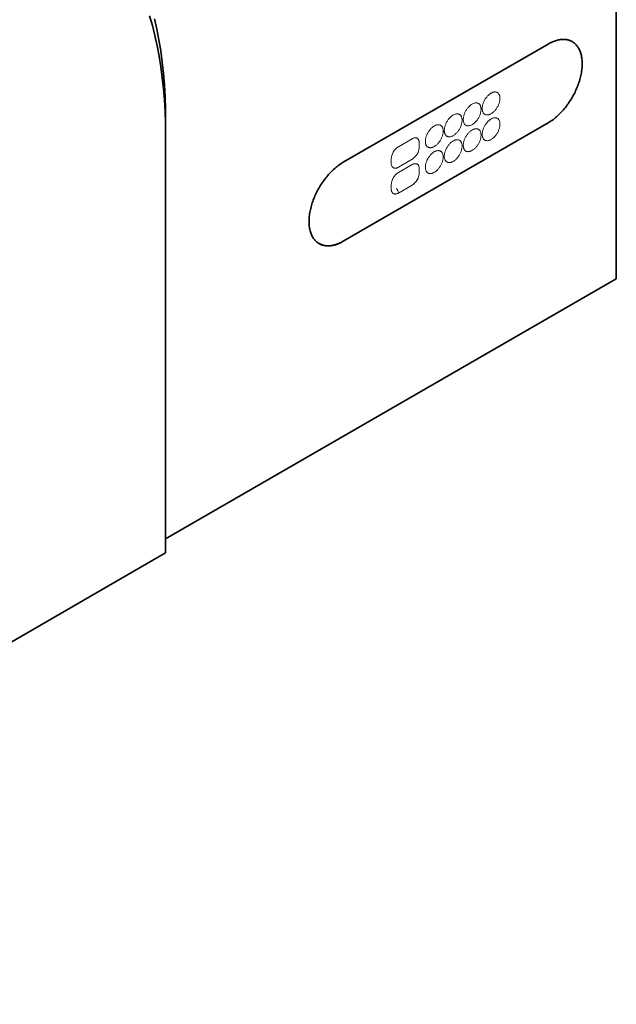
# Model space of a CAD drawing. Units: millimetres. Extents: x -579 to 15459, y 49851 to 61191.
# Drawn here: x 8718 to 8842, y 56469 to 56672 of the extents above; entities that cross this region are included whole.
import ezdxf

# ---------------------------------------------------------------- set-up
doc = ezdxf.new("R2010")
doc.units = ezdxf.units.MM
doc.header["$LTSCALE"] = 10
doc.layers.add('132991', color=7, linetype='Continuous', lineweight=25)
doc.layers.add('TANGENT_EDGES', color=7, linetype='Continuous', lineweight=25)

# ---------------------------------------------------------------- blocks, each defined once
blk = doc.blocks.new('1034231-M_F_ISOMETRIC VIEW')
at = {"layer": '132991', "color": 7, "linetype": 'Continuous', "lineweight": 35}
for p, q in [((2818.4, 654.27), (2818.4, 480.76)), ((2761.83, 504.85), (2804.26, 529.34)), ((2809.26, 529.84), (2809.26, 529.84)), ((2725.06, 510.57), (2725.06, 513.43)), ((2804.26, 513.01), (2761.83, 488.52)), ((2804.26, 513.01), (2761.83, 488.52)), ((2725.06, 424.02), (2725.06, 510.57)), ((2756.83, 488.02), (2756.83, 488.02)), ((2818.4, 480.76), (2725.06, 426.87)), ((2725.06, 424.02), (2563.14, 330.54))]:
    blk.add_line(p, q, dxfattribs=at)
at = {"layer": '132991', "color": 7, "linetype": 'Continuous', "lineweight": 35, "flags": 128}
for points in [[(2722.76, 534.59), (2723.24, 532.41), (2723.67, 530.18), (2724.04, 527.91), (2724.35, 525.59), (2724.61, 523.23), (2724.81, 520.84), (2724.95, 518.4), (2725.04, 515.93), (2725.06, 513.43)], [(2725.06, 510.57), (2725.04, 513), (2724.95, 515.4), (2724.82, 517.76), (2724.62, 520.09), (2724.37, 522.37), (2724.07, 524.62), (2723.71, 526.82), (2723.3, 528.99), (2722.83, 531.1), (2722.31, 533.17), (2721.73, 535.2)], [(2804.26, 529.34), (2804.48, 529.47), (2804.7, 529.58), (2804.93, 529.69), (2805.15, 529.79), (2805.37, 529.88), (2805.59, 529.96), (2805.8, 530.03), (2806.02, 530.1), (2806.23, 530.16), (2806.45, 530.2), (2806.66, 530.24), (2806.86, 530.27), (2807.07, 530.29), (2807.27, 530.3), (2807.47, 530.3), (2807.67, 530.3), (2807.86, 530.28), (2808.05, 530.26), (2808.24, 530.22), (2808.42, 530.18), (2808.59, 530.13), (2808.77, 530.07), (2808.94, 530), (2809.1, 529.92), (2809.26, 529.84), (2809.42, 529.74), (2809.56, 529.64), (2809.71, 529.53), (2809.85, 529.41), (2809.98, 529.28), (2810.11, 529.14), (2810.23, 529), (2810.35, 528.85), (2810.46, 528.69), (2810.56, 528.52), (2810.66, 528.35), (2810.75, 528.16), (2810.84, 527.98), (2810.91, 527.78), (2810.99, 527.58), (2811.05, 527.37), (2811.11, 527.16), (2811.16, 526.94), (2811.21, 526.72), (2811.24, 526.48), (2811.28, 526.25), (2811.3, 526.01), (2811.32, 525.76), (2811.33, 525.51), (2811.33, 525.26), (2811.33, 525), (2811.32, 524.74), (2811.3, 524.47), (2811.28, 524.2), (2811.24, 523.93), (2811.21, 523.66), (2811.16, 523.38), (2811.11, 523.1), (2811.05, 522.82), (2810.99, 522.53), (2810.91, 522.25), (2810.84, 521.97), (2810.75, 521.68), (2810.66, 521.39), (2810.56, 521.11), (2810.46, 520.82), (2810.35, 520.53), (2810.23, 520.25), (2810.11, 519.96), (2809.98, 519.68), (2809.85, 519.4), (2809.71, 519.12), (2809.56, 518.84), (2809.42, 518.56), (2809.26, 518.29), (2809.1, 518.02), (2808.94, 517.75), (2808.77, 517.49), (2808.59, 517.23), (2808.42, 516.97), (2808.24, 516.72), (2808.05, 516.47), (2807.86, 516.23), (2807.67, 515.99), (2807.47, 515.75), (2807.27, 515.53), (2807.07, 515.3), (2806.86, 515.09), (2806.66, 514.88), (2806.45, 514.67), (2806.23, 514.47), (2806.02, 514.28), (2805.8, 514.1), (2805.59, 513.92), (2805.37, 513.75), (2805.15, 513.59), (2804.93, 513.43), (2804.7, 513.28), (2804.48, 513.14), (2804.26, 513.01)], [(2809.26, 529.84), (2809.26, 529.84), (2809.41, 529.74), (2809.56, 529.64), (2809.71, 529.53), (2809.85, 529.41), (2809.98, 529.28), (2810.11, 529.14), (2810.23, 529), (2810.35, 528.85), (2810.46, 528.69), (2810.56, 528.52), (2810.66, 528.35), (2810.75, 528.17), (2810.83, 527.98), (2810.91, 527.78), (2810.99, 527.58), (2811.05, 527.37), (2811.11, 527.16), (2811.16, 526.94), (2811.21, 526.72), (2811.24, 526.49), (2811.28, 526.25), (2811.3, 526.01), (2811.32, 525.76), (2811.33, 525.51), (2811.33, 525.26), (2811.33, 525), (2811.32, 524.74), (2811.3, 524.47), (2811.28, 524.2), (2811.24, 523.93), (2811.21, 523.66), (2811.16, 523.38), (2811.11, 523.1), (2811.05, 522.82), (2810.99, 522.54), (2810.91, 522.25), (2810.83, 521.97), (2810.75, 521.68), (2810.66, 521.39), (2810.56, 521.11), (2810.46, 520.82), (2810.35, 520.53), (2810.23, 520.25), (2810.11, 519.96), (2809.98, 519.68), (2809.85, 519.4), (2809.71, 519.12), (2809.56, 518.84), (2809.41, 518.56), (2809.26, 518.29), (2809.1, 518.02), (2808.94, 517.75), (2808.77, 517.49), (2808.59, 517.23), (2808.42, 516.97), (2808.23, 516.72), (2808.05, 516.47), (2807.86, 516.23), (2807.67, 515.99), (2807.47, 515.75), (2807.27, 515.53), (2807.07, 515.3), (2806.86, 515.09), (2806.66, 514.88), (2806.45, 514.67), (2806.23, 514.47), (2806.02, 514.28), (2805.8, 514.1), (2805.59, 513.92), (2805.37, 513.75), (2805.15, 513.59), (2804.93, 513.43), (2804.7, 513.28), (2804.48, 513.14), (2804.26, 513.01)], [(2761.83, 488.52), (2761.61, 488.39), (2761.39, 488.28), (2761.17, 488.17), (2760.95, 488.07), (2760.73, 487.98), (2760.51, 487.9), (2760.29, 487.82), (2760.08, 487.76), (2759.86, 487.7), (2759.65, 487.66), (2759.44, 487.62), (2759.23, 487.59), (2759.03, 487.57), (2758.82, 487.56), (2758.62, 487.55), (2758.43, 487.56), (2758.24, 487.58), (2758.05, 487.6), (2757.86, 487.64), (2757.68, 487.68), (2757.5, 487.73), (2757.33, 487.79), (2757.16, 487.86), (2756.99, 487.94), (2756.83, 488.02), (2756.68, 488.12), (2756.53, 488.22), (2756.39, 488.33), (2756.25, 488.45), (2756.11, 488.58), (2755.99, 488.72), (2755.86, 488.86), (2755.75, 489.01), (2755.64, 489.17), (2755.53, 489.34), (2755.44, 489.51), (2755.34, 489.69), (2755.26, 489.88), (2755.18, 490.08), (2755.11, 490.28), (2755.04, 490.49), (2754.99, 490.7), (2754.93, 490.92), (2754.89, 491.14), (2754.85, 491.37), (2754.82, 491.61), (2754.79, 491.85), (2754.78, 492.1), (2754.77, 492.35), (2754.76, 492.6), (2754.77, 492.86), (2754.78, 493.12), (2754.79, 493.39), (2754.82, 493.66), (2754.85, 493.93), (2754.89, 494.2), (2754.93, 494.48), (2754.99, 494.76), (2755.04, 495.04), (2755.11, 495.32), (2755.18, 495.61), (2755.26, 495.89), (2755.34, 496.18), (2755.44, 496.47), (2755.53, 496.75), (2755.64, 497.04), (2755.75, 497.33), (2755.86, 497.61), (2755.99, 497.9), (2756.11, 498.18), (2756.25, 498.46), (2756.39, 498.74), (2756.53, 499.02), (2756.68, 499.3), (2756.83, 499.57), (2756.99, 499.84), (2757.16, 500.11), (2757.33, 500.37), (2757.5, 500.63), (2757.68, 500.89), (2757.86, 501.14), (2758.05, 501.39), (2758.24, 501.63), (2758.43, 501.87), (2758.62, 502.11), (2758.82, 502.33), (2759.03, 502.56), (2759.23, 502.77), (2759.44, 502.98), (2759.65, 503.19), (2759.86, 503.39), (2760.08, 503.58), (2760.29, 503.76), (2760.51, 503.94), (2760.73, 504.11), (2760.95, 504.27), (2761.17, 504.43), (2761.39, 504.58), (2761.61, 504.72), (2761.83, 504.85)]]:
    blk.add_lwpolyline(points, dxfattribs=at)
at = {"layer": '132991', "color": 7, "linetype": 'Continuous', "lineweight": 35}
blk.add_arc((2758.91, 492.6), 5.02, 245.6295, 305.681, dxfattribs=at)
at = {"layer": 'TANGENT_EDGES', "linetype": 'Continuous', "lineweight": 18}
for p, q in [((2804.26, 513.01), (2804.26, 513.01)), ((2773.27, 508.09), (2776.1, 509.72)), ((2777.59, 508.86), (2777.59, 508.04)), ((2771.78, 504.69), (2771.78, 505.51)), ((2776.1, 505.47), (2773.27, 503.84)), ((2773.27, 502.74), (2776.1, 504.37)), ((2777.59, 503.51), (2777.59, 502.7)), ((2771.78, 499.35), (2771.78, 500.16)), ((2776.1, 500.12), (2773.27, 498.49)), ((2761.83, 488.52), (2761.83, 488.52))]:
    blk.add_line(p, q, dxfattribs=at)
at = {"layer": 'TANGENT_EDGES', "linetype": 'Continuous', "lineweight": 18, "flags": 128}
for points in [[(2790.63, 515.98), (2790.63, 516.11), (2790.64, 516.25), (2790.66, 516.39), (2790.68, 516.53), (2790.72, 516.68), (2790.75, 516.82), (2790.8, 516.97), (2790.85, 517.11), (2790.9, 517.26), (2790.97, 517.4), (2791.04, 517.55), (2791.11, 517.69), (2791.19, 517.83), (2791.27, 517.97), (2791.36, 518.1), (2791.45, 518.23), (2791.55, 518.35), (2791.65, 518.47), (2791.75, 518.59), (2791.86, 518.69), (2791.97, 518.8), (2792.08, 518.89), (2792.19, 518.98), (2792.3, 519.06), (2792.41, 519.14), (2792.53, 519.2), (2792.64, 519.26), (2792.75, 519.31), (2792.86, 519.35), (2792.97, 519.38), (2793.08, 519.4), (2793.19, 519.41), (2793.29, 519.42), (2793.39, 519.42), (2793.49, 519.4), (2793.58, 519.38), (2793.67, 519.35), (2793.75, 519.31), (2793.83, 519.26), (2793.9, 519.2), (2793.97, 519.14), (2794.03, 519.07), (2794.09, 518.99), (2794.14, 518.9), (2794.19, 518.8), (2794.22, 518.7), (2794.25, 518.59), (2794.28, 518.48), (2794.3, 518.36), (2794.31, 518.23), (2794.31, 518.11), (2794.31, 517.97), (2794.3, 517.84), (2794.28, 517.7), (2794.25, 517.56), (2794.22, 517.41), (2794.19, 517.27), (2794.14, 517.12), (2794.09, 516.97), (2794.03, 516.83), (2793.97, 516.68), (2793.9, 516.54), (2793.83, 516.4), (2793.75, 516.26), (2793.67, 516.12), (2793.58, 515.99), (2793.49, 515.86), (2793.39, 515.73), (2793.29, 515.61), (2793.19, 515.5), (2793.08, 515.39), (2792.97, 515.29), (2792.86, 515.19), (2792.75, 515.11), (2792.64, 515.03), (2792.53, 514.95), (2792.41, 514.89), (2792.3, 514.83), (2792.19, 514.78), (2792.08, 514.74), (2791.97, 514.71), (2791.86, 514.69), (2791.75, 514.67), (2791.65, 514.67), (2791.55, 514.67), (2791.45, 514.68), (2791.36, 514.71), (2791.27, 514.74), (2791.19, 514.78), (2791.11, 514.83), (2791.04, 514.88), (2790.97, 514.95), (2790.9, 515.02), (2790.85, 515.1), (2790.8, 515.19), (2790.75, 515.28), (2790.72, 515.39), (2790.68, 515.49), (2790.66, 515.61), (2790.64, 515.73), (2790.63, 515.85), (2790.63, 515.98)], [(2786.7, 513.72), (2786.71, 513.85), (2786.72, 513.98), (2786.74, 514.12), (2786.76, 514.27), (2786.79, 514.41), (2786.83, 514.55), (2786.87, 514.7), (2786.92, 514.85), (2786.98, 514.99), (2787.04, 515.14), (2787.11, 515.28), (2787.18, 515.42), (2787.26, 515.56), (2787.35, 515.7), (2787.44, 515.83), (2787.53, 515.96), (2787.62, 516.09), (2787.72, 516.21), (2787.83, 516.32), (2787.93, 516.43), (2788.04, 516.53), (2788.15, 516.63), (2788.26, 516.72), (2788.37, 516.8), (2788.49, 516.87), (2788.6, 516.94), (2788.71, 516.99), (2788.83, 517.04), (2788.94, 517.08), (2789.05, 517.11), (2789.16, 517.14), (2789.26, 517.15), (2789.37, 517.15), (2789.47, 517.15), (2789.56, 517.14), (2789.65, 517.11), (2789.74, 517.08), (2789.83, 517.04), (2789.9, 517), (2789.98, 516.94), (2790.05, 516.87), (2790.11, 516.8), (2790.17, 516.72), (2790.22, 516.63), (2790.26, 516.54), (2790.3, 516.43), (2790.33, 516.33), (2790.35, 516.21), (2790.37, 516.09), (2790.38, 515.97), (2790.39, 515.84), (2790.38, 515.71), (2790.37, 515.57), (2790.35, 515.43), (2790.33, 515.29), (2790.3, 515.15), (2790.26, 515), (2790.22, 514.85), (2790.17, 514.71), (2790.11, 514.56), (2790.05, 514.42), (2789.98, 514.27), (2789.9, 514.13), (2789.83, 513.99), (2789.74, 513.86), (2789.65, 513.72), (2789.56, 513.59), (2789.47, 513.47), (2789.37, 513.35), (2789.26, 513.23), (2789.16, 513.13), (2789.05, 513.02), (2788.94, 512.93), (2788.83, 512.84), (2788.71, 512.76), (2788.6, 512.69), (2788.49, 512.62), (2788.37, 512.56), (2788.26, 512.51), (2788.15, 512.47), (2788.04, 512.44), (2787.93, 512.42), (2787.83, 512.41), (2787.72, 512.4), (2787.62, 512.41), (2787.53, 512.42), (2787.44, 512.44), (2787.35, 512.47), (2787.26, 512.51), (2787.18, 512.56), (2787.11, 512.62), (2787.04, 512.68), (2786.98, 512.76), (2786.92, 512.84), (2786.87, 512.92), (2786.83, 513.02), (2786.79, 513.12), (2786.76, 513.23), (2786.74, 513.34), (2786.72, 513.46), (2786.71, 513.59), (2786.7, 513.72)], [(2782.78, 511.45), (2782.78, 511.58), (2782.79, 511.72), (2782.81, 511.86), (2782.84, 512), (2782.87, 512.14), (2782.9, 512.29), (2782.95, 512.44), (2783, 512.58), (2783.06, 512.73), (2783.12, 512.87), (2783.19, 513.02), (2783.26, 513.16), (2783.34, 513.3), (2783.42, 513.44), (2783.51, 513.57), (2783.6, 513.7), (2783.7, 513.82), (2783.8, 513.94), (2783.9, 514.06), (2784.01, 514.16), (2784.12, 514.27), (2784.23, 514.36), (2784.34, 514.45), (2784.45, 514.53), (2784.56, 514.6), (2784.68, 514.67), (2784.79, 514.73), (2784.9, 514.78), (2785.01, 514.82), (2785.12, 514.85), (2785.23, 514.87), (2785.34, 514.88), (2785.44, 514.89), (2785.54, 514.88), (2785.64, 514.87), (2785.73, 514.85), (2785.82, 514.82), (2785.9, 514.78), (2785.98, 514.73), (2786.05, 514.67), (2786.12, 514.61), (2786.19, 514.53), (2786.24, 514.45), (2786.29, 514.37), (2786.34, 514.27), (2786.37, 514.17), (2786.41, 514.06), (2786.43, 513.95), (2786.45, 513.83), (2786.46, 513.7), (2786.46, 513.57), (2786.46, 513.44), (2786.45, 513.31), (2786.43, 513.17), (2786.41, 513.02), (2786.37, 512.88), (2786.34, 512.74), (2786.29, 512.59), (2786.24, 512.44), (2786.19, 512.3), (2786.12, 512.15), (2786.05, 512.01), (2785.98, 511.87), (2785.9, 511.73), (2785.82, 511.59), (2785.73, 511.46), (2785.64, 511.33), (2785.54, 511.2), (2785.44, 511.08), (2785.34, 510.97), (2785.23, 510.86), (2785.12, 510.76), (2785.01, 510.66), (2784.9, 510.58), (2784.79, 510.49), (2784.68, 510.42), (2784.56, 510.36), (2784.45, 510.3), (2784.34, 510.25), (2784.23, 510.21), (2784.12, 510.18), (2784.01, 510.15), (2783.9, 510.14), (2783.8, 510.14), (2783.7, 510.14), (2783.6, 510.15), (2783.51, 510.18), (2783.42, 510.21), (2783.34, 510.25), (2783.26, 510.3), (2783.19, 510.35), (2783.12, 510.42), (2783.06, 510.49), (2783, 510.57), (2782.95, 510.66), (2782.9, 510.75), (2782.87, 510.86), (2782.84, 510.96), (2782.81, 511.08), (2782.79, 511.2), (2782.78, 511.32), (2782.78, 511.45)], [(2790.63, 510.63), (2790.63, 510.77), (2790.64, 510.9), (2790.66, 511.04), (2790.68, 511.18), (2790.72, 511.33), (2790.75, 511.47), (2790.8, 511.62), (2790.85, 511.76), (2790.9, 511.91), (2790.97, 512.06), (2791.04, 512.2), (2791.11, 512.34), (2791.19, 512.48), (2791.27, 512.62), (2791.36, 512.75), (2791.45, 512.88), (2791.55, 513), (2791.65, 513.12), (2791.75, 513.24), (2791.86, 513.35), (2791.97, 513.45), (2792.08, 513.54), (2792.19, 513.63), (2792.3, 513.71), (2792.41, 513.79), (2792.53, 513.85), (2792.64, 513.91), (2792.75, 513.96), (2792.86, 514), (2792.97, 514.03), (2793.08, 514.05), (2793.19, 514.07), (2793.29, 514.07), (2793.39, 514.07), (2793.49, 514.05), (2793.58, 514.03), (2793.67, 514), (2793.75, 513.96), (2793.83, 513.91), (2793.9, 513.86), (2793.97, 513.79), (2794.03, 513.72), (2794.09, 513.64), (2794.14, 513.55), (2794.19, 513.45), (2794.22, 513.35), (2794.25, 513.24), (2794.28, 513.13), (2794.3, 513.01), (2794.31, 512.89), (2794.31, 512.76), (2794.31, 512.62), (2794.3, 512.49), (2794.28, 512.35), (2794.25, 512.21), (2794.22, 512.06), (2794.19, 511.92), (2794.14, 511.77), (2794.09, 511.63), (2794.03, 511.48), (2793.97, 511.33), (2793.9, 511.19), (2793.83, 511.05), (2793.75, 510.91), (2793.67, 510.77), (2793.58, 510.64), (2793.49, 510.51), (2793.39, 510.39), (2793.29, 510.27), (2793.19, 510.15), (2793.08, 510.04), (2792.97, 509.94), (2792.86, 509.85), (2792.75, 509.76), (2792.64, 509.68), (2792.53, 509.6), (2792.41, 509.54), (2792.3, 509.48), (2792.19, 509.43), (2792.08, 509.39), (2791.97, 509.36), (2791.86, 509.34), (2791.75, 509.32), (2791.65, 509.32), (2791.55, 509.32), (2791.45, 509.34), (2791.36, 509.36), (2791.27, 509.39), (2791.19, 509.43), (2791.11, 509.48), (2791.04, 509.53), (2790.97, 509.6), (2790.9, 509.67), (2790.85, 509.75), (2790.8, 509.84), (2790.75, 509.94), (2790.72, 510.04), (2790.68, 510.15), (2790.66, 510.26), (2790.64, 510.38), (2790.63, 510.5), (2790.63, 510.63)], [(2778.86, 509.18), (2778.86, 509.32), (2778.87, 509.45), (2778.89, 509.59), (2778.91, 509.73), (2778.94, 509.88), (2778.98, 510.02), (2779.02, 510.17), (2779.07, 510.32), (2779.13, 510.46), (2779.19, 510.61), (2779.26, 510.75), (2779.34, 510.89), (2779.41, 511.03), (2779.5, 511.17), (2779.59, 511.3), (2779.68, 511.43), (2779.78, 511.56), (2779.88, 511.68), (2779.98, 511.79), (2780.08, 511.9), (2780.19, 512), (2780.3, 512.1), (2780.41, 512.18), (2780.53, 512.27), (2780.64, 512.34), (2780.75, 512.4), (2780.87, 512.46), (2780.98, 512.51), (2781.09, 512.55), (2781.2, 512.58), (2781.31, 512.6), (2781.41, 512.62), (2781.52, 512.62), (2781.62, 512.62), (2781.71, 512.61), (2781.81, 512.58), (2781.89, 512.55), (2781.98, 512.51), (2782.06, 512.46), (2782.13, 512.41), (2782.2, 512.34), (2782.26, 512.27), (2782.32, 512.19), (2782.37, 512.1), (2782.41, 512.01), (2782.45, 511.9), (2782.48, 511.8), (2782.51, 511.68), (2782.52, 511.56), (2782.53, 511.44), (2782.54, 511.31), (2782.53, 511.18), (2782.52, 511.04), (2782.51, 510.9), (2782.48, 510.76), (2782.45, 510.62), (2782.41, 510.47), (2782.37, 510.32), (2782.32, 510.18), (2782.26, 510.03), (2782.2, 509.89), (2782.13, 509.74), (2782.06, 509.6), (2781.98, 509.46), (2781.89, 509.32), (2781.81, 509.19), (2781.71, 509.06), (2781.62, 508.94), (2781.52, 508.82), (2781.41, 508.7), (2781.31, 508.6), (2781.2, 508.49), (2781.09, 508.4), (2780.98, 508.31), (2780.87, 508.23), (2780.75, 508.16), (2780.64, 508.09), (2780.53, 508.03), (2780.41, 507.98), (2780.3, 507.94), (2780.19, 507.91), (2780.08, 507.89), (2779.98, 507.88), (2779.88, 507.87), (2779.78, 507.88), (2779.68, 507.89), (2779.59, 507.91), (2779.5, 507.94), (2779.41, 507.98), (2779.34, 508.03), (2779.26, 508.09), (2779.19, 508.15), (2779.13, 508.22), (2779.07, 508.31), (2779.02, 508.39), (2778.98, 508.49), (2778.94, 508.59), (2778.91, 508.7), (2778.89, 508.81), (2778.87, 508.93), (2778.86, 509.06), (2778.86, 509.18)], [(2786.7, 508.37), (2786.71, 508.5), (2786.72, 508.64), (2786.74, 508.78), (2786.76, 508.92), (2786.79, 509.06), (2786.83, 509.21), (2786.87, 509.35), (2786.92, 509.5), (2786.98, 509.65), (2787.04, 509.79), (2787.11, 509.93), (2787.18, 510.08), (2787.26, 510.22), (2787.35, 510.35), (2787.44, 510.49), (2787.53, 510.61), (2787.62, 510.74), (2787.72, 510.86), (2787.83, 510.97), (2787.93, 511.08), (2788.04, 511.18), (2788.15, 511.28), (2788.26, 511.37), (2788.37, 511.45), (2788.49, 511.52), (2788.6, 511.59), (2788.71, 511.64), (2788.83, 511.69), (2788.94, 511.73), (2789.05, 511.76), (2789.16, 511.79), (2789.26, 511.8), (2789.37, 511.81), (2789.47, 511.8), (2789.56, 511.79), (2789.65, 511.77), (2789.74, 511.73), (2789.83, 511.7), (2789.9, 511.65), (2789.98, 511.59), (2790.05, 511.52), (2790.11, 511.45), (2790.17, 511.37), (2790.22, 511.28), (2790.26, 511.19), (2790.3, 511.09), (2790.33, 510.98), (2790.35, 510.86), (2790.37, 510.75), (2790.38, 510.62), (2790.39, 510.49), (2790.38, 510.36), (2790.37, 510.22), (2790.35, 510.08), (2790.33, 509.94), (2790.3, 509.8), (2790.26, 509.65), (2790.22, 509.51), (2790.17, 509.36), (2790.11, 509.21), (2790.05, 509.07), (2789.98, 508.92), (2789.9, 508.78), (2789.83, 508.64), (2789.74, 508.51), (2789.65, 508.37), (2789.56, 508.24), (2789.47, 508.12), (2789.37, 508), (2789.26, 507.89), (2789.16, 507.78), (2789.05, 507.68), (2788.94, 507.58), (2788.83, 507.49), (2788.71, 507.41), (2788.6, 507.34), (2788.49, 507.27), (2788.37, 507.22), (2788.26, 507.17), (2788.15, 507.13), (2788.04, 507.09), (2787.93, 507.07), (2787.83, 507.06), (2787.72, 507.05), (2787.62, 507.06), (2787.53, 507.07), (2787.44, 507.09), (2787.35, 507.12), (2787.26, 507.16), (2787.18, 507.21), (2787.11, 507.27), (2787.04, 507.33), (2786.98, 507.41), (2786.92, 507.49), (2786.87, 507.58), (2786.83, 507.67), (2786.79, 507.77), (2786.76, 507.88), (2786.74, 507.99), (2786.72, 508.11), (2786.71, 508.24), (2786.7, 508.37)], [(2776.1, 509.72), (2776.21, 509.78), (2776.31, 509.82), (2776.42, 509.86), (2776.52, 509.89), (2776.62, 509.91), (2776.72, 509.92), (2776.81, 509.92), (2776.9, 509.91), (2776.99, 509.89), (2777.07, 509.86), (2777.15, 509.82), (2777.22, 509.78), (2777.29, 509.72), (2777.35, 509.65), (2777.4, 509.58), (2777.45, 509.5), (2777.49, 509.41), (2777.53, 509.31), (2777.55, 509.21), (2777.57, 509.1), (2777.58, 508.98), (2777.59, 508.86)], [(2782.78, 506.1), (2782.78, 506.23), (2782.79, 506.37), (2782.81, 506.51), (2782.84, 506.65), (2782.87, 506.8), (2782.9, 506.94), (2782.95, 507.09), (2783, 507.23), (2783.06, 507.38), (2783.12, 507.52), (2783.19, 507.67), (2783.26, 507.81), (2783.34, 507.95), (2783.42, 508.09), (2783.51, 508.22), (2783.6, 508.35), (2783.7, 508.47), (2783.8, 508.59), (2783.9, 508.71), (2784.01, 508.82), (2784.12, 508.92), (2784.23, 509.01), (2784.34, 509.1), (2784.45, 509.18), (2784.56, 509.26), (2784.68, 509.32), (2784.79, 509.38), (2784.9, 509.43), (2785.01, 509.47), (2785.12, 509.5), (2785.23, 509.52), (2785.34, 509.54), (2785.44, 509.54), (2785.54, 509.54), (2785.64, 509.52), (2785.73, 509.5), (2785.82, 509.47), (2785.9, 509.43), (2785.98, 509.38), (2786.05, 509.32), (2786.12, 509.26), (2786.19, 509.19), (2786.24, 509.11), (2786.29, 509.02), (2786.34, 508.92), (2786.37, 508.82), (2786.41, 508.71), (2786.43, 508.6), (2786.45, 508.48), (2786.46, 508.36), (2786.46, 508.23), (2786.46, 508.09), (2786.45, 507.96), (2786.43, 507.82), (2786.41, 507.68), (2786.37, 507.53), (2786.34, 507.39), (2786.29, 507.24), (2786.24, 507.09), (2786.19, 506.95), (2786.12, 506.8), (2786.05, 506.66), (2785.98, 506.52), (2785.9, 506.38), (2785.82, 506.24), (2785.73, 506.11), (2785.64, 505.98), (2785.54, 505.85), (2785.44, 505.74), (2785.34, 505.62), (2785.23, 505.51), (2785.12, 505.41), (2785.01, 505.32), (2784.9, 505.23), (2784.79, 505.15), (2784.68, 505.07), (2784.56, 505.01), (2784.45, 504.95), (2784.34, 504.9), (2784.23, 504.86), (2784.12, 504.83), (2784.01, 504.81), (2783.9, 504.79), (2783.8, 504.79), (2783.7, 504.79), (2783.6, 504.81), (2783.51, 504.83), (2783.42, 504.86), (2783.34, 504.9), (2783.26, 504.95), (2783.19, 505), (2783.12, 505.07), (2783.06, 505.14), (2783, 505.22), (2782.95, 505.31), (2782.9, 505.41), (2782.87, 505.51), (2782.84, 505.62), (2782.81, 505.73), (2782.79, 505.85), (2782.78, 505.97), (2782.78, 506.1)], [(2778.86, 503.84), (2778.86, 503.97), (2778.87, 504.11), (2778.89, 504.24), (2778.91, 504.39), (2778.94, 504.53), (2778.98, 504.68), (2779.02, 504.82), (2779.07, 504.97), (2779.13, 505.11), (2779.19, 505.26), (2779.26, 505.4), (2779.34, 505.55), (2779.41, 505.68), (2779.5, 505.82), (2779.59, 505.95), (2779.68, 506.08), (2779.78, 506.21), (2779.88, 506.33), (2779.98, 506.44), (2780.08, 506.55), (2780.19, 506.65), (2780.3, 506.75), (2780.41, 506.84), (2780.53, 506.92), (2780.64, 506.99), (2780.75, 507.06), (2780.87, 507.11), (2780.98, 507.16), (2781.09, 507.2), (2781.2, 507.23), (2781.31, 507.26), (2781.41, 507.27), (2781.52, 507.27), (2781.62, 507.27), (2781.71, 507.26), (2781.81, 507.23), (2781.89, 507.2), (2781.98, 507.16), (2782.06, 507.12), (2782.13, 507.06), (2782.2, 506.99), (2782.26, 506.92), (2782.32, 506.84), (2782.37, 506.75), (2782.41, 506.66), (2782.45, 506.56), (2782.48, 506.45), (2782.51, 506.33), (2782.52, 506.21), (2782.53, 506.09), (2782.54, 505.96), (2782.53, 505.83), (2782.52, 505.69), (2782.51, 505.55), (2782.48, 505.41), (2782.45, 505.27), (2782.41, 505.12), (2782.37, 504.98), (2782.32, 504.83), (2782.26, 504.68), (2782.2, 504.54), (2782.13, 504.39), (2782.06, 504.25), (2781.98, 504.11), (2781.89, 503.98), (2781.81, 503.84), (2781.71, 503.71), (2781.62, 503.59), (2781.52, 503.47), (2781.41, 503.36), (2781.31, 503.25), (2781.2, 503.15), (2781.09, 503.05), (2780.98, 502.96), (2780.87, 502.88), (2780.75, 502.81), (2780.64, 502.74), (2780.53, 502.68), (2780.41, 502.64), (2780.3, 502.6), (2780.19, 502.56), (2780.08, 502.54), (2779.98, 502.53), (2779.88, 502.52), (2779.78, 502.53), (2779.68, 502.54), (2779.59, 502.56), (2779.5, 502.59), (2779.41, 502.63), (2779.34, 502.68), (2779.26, 502.74), (2779.19, 502.8), (2779.13, 502.88), (2779.07, 502.96), (2779.02, 503.04), (2778.98, 503.14), (2778.94, 503.24), (2778.91, 503.35), (2778.89, 503.46), (2778.87, 503.58), (2778.86, 503.71), (2778.86, 503.84)], [(2773.27, 503.84), (2773.17, 503.78), (2773.06, 503.73), (2772.96, 503.69), (2772.85, 503.66), (2772.75, 503.64), (2772.65, 503.63), (2772.56, 503.63), (2772.47, 503.64), (2772.38, 503.66), (2772.3, 503.69), (2772.22, 503.73), (2772.15, 503.78), (2772.08, 503.84), (2772.02, 503.9), (2771.97, 503.98), (2771.92, 504.06), (2771.88, 504.15), (2771.84, 504.25), (2771.82, 504.35), (2771.8, 504.46), (2771.79, 504.57), (2771.78, 504.69)], [(2776.1, 504.37), (2776.21, 504.43), (2776.31, 504.48), (2776.42, 504.51), (2776.52, 504.54), (2776.62, 504.56), (2776.72, 504.57), (2776.81, 504.57), (2776.9, 504.56), (2776.99, 504.54), (2777.07, 504.51), (2777.15, 504.47), (2777.22, 504.43), (2777.29, 504.37), (2777.35, 504.3), (2777.4, 504.23), (2777.45, 504.15), (2777.49, 504.06), (2777.53, 503.96), (2777.55, 503.86), (2777.57, 503.75), (2777.58, 503.63), (2777.59, 503.51)], [(2773.27, 498.49), (2773.17, 498.43), (2773.06, 498.38), (2772.96, 498.34), (2772.85, 498.31), (2772.75, 498.3), (2772.65, 498.29), (2772.56, 498.29), (2772.47, 498.3), (2772.38, 498.32), (2772.3, 498.34), (2772.22, 498.38), (2772.15, 498.43), (2772.08, 498.49), (2772.02, 498.55), (2771.97, 498.63), (2771.92, 498.71), (2771.88, 498.8), (2771.84, 498.9), (2771.82, 499), (2771.8, 499.11), (2771.79, 499.23), (2771.78, 499.35)]]:
    blk.add_lwpolyline(points, dxfattribs=at)
at = {"layer": 'TANGENT_EDGES', "linetype": 'Continuous', "lineweight": 18}
for centre, radius, start, end in [((2775, 505.37), 3.22, 122.5111, 177.4889), ((2774.37, 508.18), 3.22, 302.5111, 357.4889), ((2775, 500.02), 3.22, 122.5111, 177.4889), ((2774.37, 502.84), 3.22, 302.5111, 357.4889), ((2771.71, 498.41), 1.56, 2.9009, 42.5106)]:
    blk.add_arc(centre, radius, start, end, dxfattribs=at)

msp = doc.modelspace()

# ---------------------------------------------------------------- block references
at = {"layer": '132991'}
msp.add_blockref('1034231-M_F_ISOMETRIC VIEW', (6023.19, 56138), dxfattribs=at)

doc.saveas('drawing.dxf')
